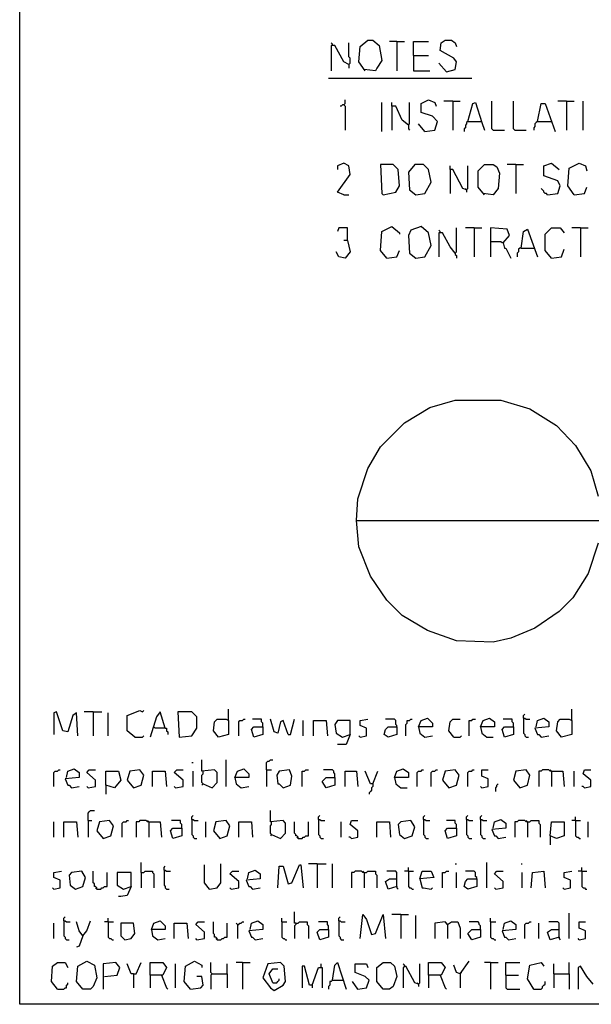
# Model space of a CAD drawing. Extents: x 0.16 to 7.56, y 0.46 to 9.88.
# Drawn here: x 0.16 to 1.53, y 0.46 to 2.81 of the extents above; entities that cross this region are included whole.
import ezdxf

# ---------------------------------------------------------------- set-up
doc = ezdxf.new("R2010")
doc.units = 0
doc.header["$MEASUREMENT"] = 0
doc.layers.add('PFV', color=7, linetype='Continuous')

msp = doc.modelspace()

# ---------------------------------------------------------------- linework, layer by layer
at = {"layer": 'PFV', "color": 0}
for points in [[(0.160606, 0.457576, 0), (0.160606, 9.884848, 0), (7.560606, 9.884848, 0), (7.563636, 0.457576, 0), (0.160606, 0.457576, 0)], [(0.909091, 2.751515, 0), (0.909091, 2.754545, 0), (0.906061, 2.757576, 0)], [(0.948485, 2.706061, 0), (0.951515, 2.709091, 0), (0.951515, 2.721212, 0), (0.948485, 2.724242, 0), (0.948485, 2.757576, 0)], [(0.987879, 2.690909, 0), (0.972727, 2.712121, 0), (0.975758, 2.748485, 0), (0.993939, 2.763636, 0), (1.006061, 2.763636, 0), (1.021212, 2.751515, 0), (1.027273, 2.715152, 0), (1.015152, 2.69697, 0), (1.012121, 2.690909, 0), (0.984848, 2.693939, 0)], [(1.063636, 2.760606, 0), (1.045455, 2.760606, 0)], [(1.063636, 2.760606, 0), (1.081818, 2.760606, 0)], [(1.063636, 2.760606, 0), (1.063636, 2.690909, 0)], [(1.10303, 2.727273, 0), (1.10303, 2.760606, 0), (1.139394, 2.760606, 0)], [(1.181818, 2.687879, 0), (1.20303, 2.693939, 0), (1.206061, 2.712121, 0), (1.2, 2.721212, 0), (1.166667, 2.739394, 0), (1.169697, 2.757576, 0), (1.178788, 2.763636, 0), (1.193939, 2.763636, 0), (1.20303, 2.757576, 0), (1.206061, 2.748485, 0)], [(0.948485, 2.706061, 0), (0.936364, 2.712121, 0), (0.915152, 2.751515, 0), (0.906061, 2.751515, 0), (0.906061, 2.690909, 0)], [(1.10303, 2.727273, 0), (1.139394, 2.727273, 0)], [(1.10303, 2.727273, 0), (1.10303, 2.690909, 0), (1.142424, 2.690909, 0)], [(1.181818, 2.687879, 0), (1.163636, 2.709091, 0)], [(0.948485, 2.706061, 0), (0.948485, 2.69697, 0)], [(0.9, 2.672727, 0), (1.242424, 2.672727, 0)], [(0.936364, 2.609091, 0), (0.939394, 2.612121, 0), (0.939394, 2.621212, 0)], [(1.027273, 2.545455, 0), (1.027273, 2.615152, 0)], [(1.090909, 2.560606, 0), (1.075758, 2.572727, 0), (1.060606, 2.606061, 0), (1.051515, 2.606061, 0), (1.051515, 2.615152, 0)], [(1.090909, 2.560606, 0), (1.093939, 2.563636, 0), (1.093939, 2.615152, 0)], [(1.130303, 2.545455, 0), (1.154545, 2.548485, 0), (1.160606, 2.569697, 0), (1.148485, 2.581818, 0), (1.121212, 2.590909, 0), (1.121212, 2.612121, 0), (1.139394, 2.621212, 0), (1.154545, 2.615152, 0), (1.157576, 2.606061, 0)], [(1.19697, 2.618182, 0), (1.175758, 2.618182, 0)], [(1.19697, 2.618182, 0), (1.215152, 2.618182, 0)], [(1.19697, 2.618182, 0), (1.19697, 2.548485, 0)], [(1.233333, 2.569697, 0), (1.245455, 2.612121, 0), (1.251515, 2.615152, 0), (1.266667, 2.566667, 0), (1.272727, 2.548485, 0)], [(1.293939, 2.548485, 0), (1.290909, 2.551515, 0), (1.290909, 2.618182, 0)], [(1.345455, 2.548485, 0), (1.342424, 2.551515, 0), (1.342424, 2.618182, 0)], [(1.469697, 2.618182, 0), (1.448485, 2.618182, 0)], [(1.469697, 2.618182, 0), (1.487879, 2.618182, 0)], [(1.469697, 2.618182, 0), (1.469697, 2.548485, 0)], [(1.509091, 2.548485, 0), (1.509091, 2.618182, 0)], [(0.936364, 2.609091, 0), (0.933333, 2.609091, 0), (0.930303, 2.606061, 0), (0.927273, 2.606061, 0)], [(0.936364, 2.609091, 0), (0.939394, 2.606061, 0), (0.939394, 2.548485, 0)], [(1.051515, 2.606061, 0), (1.051515, 2.548485, 0)], [(1.4, 2.569697, 0), (1.409091, 2.612121, 0), (1.418182, 2.612121, 0), (1.442424, 2.545455, 0)], [(1.233333, 2.569697, 0), (1.230303, 2.566667, 0), (1.230303, 2.563636, 0), (1.227273, 2.560606, 0), (1.227273, 2.554545, 0), (1.224242, 2.551515, 0), (1.224242, 2.545455, 0)], [(1.233333, 2.569697, 0), (1.263636, 2.569697, 0)], [(1.263636, 2.569697, 0), (1.266667, 2.569697, 0)], [(1.4, 2.569697, 0), (1.39697, 2.566667, 0), (1.393939, 2.563636, 0), (1.393939, 2.557576, 0), (1.390909, 2.554545, 0), (1.390909, 2.548485, 0)], [(1.4, 2.569697, 0), (1.430303, 2.569697, 0)], [(1.430303, 2.569697, 0), (1.433333, 2.569697, 0)], [(1.090909, 2.560606, 0), (1.090909, 2.551515, 0), (1.093939, 2.548485, 0)], [(1.130303, 2.545455, 0), (1.115152, 2.563636, 0)], [(1.293939, 2.548485, 0), (1.321212, 2.548485, 0)], [(1.345455, 2.548485, 0), (1.372727, 2.548485, 0)], [(0.936364, 2.393939, 0), (0.921212, 2.4, 0), (0.951515, 2.442424, 0), (0.948485, 2.463636, 0), (0.936364, 2.469697, 0), (0.921212, 2.463636, 0), (0.921212, 2.454545, 0)], [(1.030303, 2.393939, 0), (1.060606, 2.4, 0), (1.069697, 2.415152, 0), (1.066667, 2.454545, 0), (1.054545, 2.466667, 0), (1.024242, 2.466667, 0), (1.027273, 2.39697, 0), (1.030303, 2.393939, 0)], [(1.109091, 2.393939, 0), (1.130303, 2.39697, 0), (1.145455, 2.424242, 0), (1.139394, 2.454545, 0), (1.127273, 2.466667, 0), (1.106061, 2.466667, 0), (1.090909, 2.448485, 0), (1.093939, 2.406061, 0), (1.109091, 2.393939, 0)], [(1.230303, 2.406061, 0), (1.221212, 2.409091, 0), (1.19697, 2.454545, 0), (1.190909, 2.454545, 0), (1.190909, 2.463636, 0)], [(1.190909, 2.454545, 0), (1.190909, 2.39697, 0)], [(1.230303, 2.406061, 0), (1.233333, 2.409091, 0), (1.233333, 2.463636, 0)], [(1.272727, 2.393939, 0), (1.257576, 2.412121, 0), (1.257576, 2.451515, 0), (1.272727, 2.466667, 0), (1.293939, 2.466667, 0), (1.30303, 2.460606, 0), (1.309091, 2.445455, 0), (1.306061, 2.409091, 0), (1.293939, 2.393939, 0), (1.269697, 2.39697, 0)], [(1.348485, 2.466667, 0), (1.327273, 2.466667, 0)], [(1.348485, 2.466667, 0), (1.366667, 2.466667, 0)], [(1.348485, 2.466667, 0), (1.348485, 2.39697, 0)], [(1.424242, 2.393939, 0), (1.448485, 2.39697, 0), (1.454545, 2.415152, 0), (1.448485, 2.427273, 0), (1.415152, 2.439394, 0), (1.415152, 2.463636, 0), (1.433333, 2.469697, 0), (1.451515, 2.454545, 0)], [(1.487879, 2.393939, 0), (1.472727, 2.415152, 0), (1.475758, 2.457576, 0), (1.5, 2.469697, 0), (1.515152, 2.463636, 0), (1.518182, 2.451515, 0)], [(1.230303, 2.406061, 0), (1.227273, 2.409091, 0)], [(1.230303, 2.406061, 0), (1.230303, 2.4, 0)], [(1.424242, 2.393939, 0), (1.421212, 2.39697, 0), (1.418182, 2.39697, 0), (1.415152, 2.4, 0), (1.415152, 2.40303, 0), (1.412121, 2.406061, 0), (1.409091, 2.409091, 0)], [(1.487879, 2.393939, 0), (1.512121, 2.39697, 0), (1.518182, 2.412121, 0)], [(0.936364, 2.393939, 0), (0.948485, 2.393939, 0)], [(0.945455, 2.284848, 0), (0.945455, 2.315152, 0), (0.924242, 2.315152, 0), (0.921212, 2.306061, 0)], [(1.039394, 2.242424, 0), (1.024242, 2.260606, 0), (1.027273, 2.306061, 0), (1.051515, 2.318182, 0), (1.069697, 2.30303, 0), (1.069697, 2.3, 0)], [(1.109091, 2.242424, 0), (1.130303, 2.245455, 0), (1.145455, 2.272727, 0), (1.139394, 2.30303, 0), (1.121212, 2.318182, 0), (1.09697, 2.309091, 0), (1.090909, 2.29697, 0), (1.093939, 2.254545, 0), (1.109091, 2.242424, 0)], [(1.166667, 2.30303, 0), (1.166667, 2.306061, 0), (1.163636, 2.309091, 0)], [(1.20303, 2.254545, 0), (1.206061, 2.257576, 0), (1.206061, 2.315152, 0)], [(1.248485, 2.315152, 0), (1.227273, 2.315152, 0)], [(1.248485, 2.315152, 0), (1.266667, 2.315152, 0)], [(1.248485, 2.315152, 0), (1.248485, 2.245455, 0)], [(1.318182, 2.278788, 0), (1.333333, 2.29697, 0), (1.327273, 2.312121, 0), (1.287879, 2.315152, 0), (1.287879, 2.245455, 0)], [(1.360606, 2.266667, 0), (1.366667, 2.306061, 0), (1.375758, 2.312121, 0), (1.4, 2.245455, 0)], [(1.433333, 2.242424, 0), (1.418182, 2.260606, 0), (1.418182, 2.3, 0), (1.433333, 2.315152, 0), (1.454545, 2.315152, 0), (1.463636, 2.30303, 0)], [(1.50303, 2.315152, 0), (1.481818, 2.315152, 0)], [(1.50303, 2.315152, 0), (1.521212, 2.315152, 0)], [(1.50303, 2.315152, 0), (1.50303, 2.245455, 0)], [(0.945455, 2.284848, 0), (0.951515, 2.257576, 0), (0.939394, 2.242424, 0), (0.924242, 2.245455, 0), (0.918182, 2.257576, 0)], [(0.945455, 2.284848, 0), (0.936364, 2.284848, 0)], [(1.20303, 2.254545, 0), (1.190909, 2.269697, 0), (1.172727, 2.30303, 0), (1.163636, 2.30303, 0), (1.163636, 2.245455, 0)], [(1.318182, 2.278788, 0), (1.315152, 2.278788, 0), (1.312121, 2.281818, 0), (1.287879, 2.281818, 0)], [(1.318182, 2.278788, 0), (1.321212, 2.266667, 0), (1.324242, 2.266667, 0), (1.336364, 2.242424, 0)], [(1.360606, 2.266667, 0), (1.357576, 2.266667, 0), (1.354545, 2.263636, 0), (1.354545, 2.257576, 0), (1.351515, 2.254545, 0), (1.351515, 2.245455, 0)], [(1.360606, 2.266667, 0), (1.390909, 2.266667, 0)], [(1.433333, 2.242424, 0), (1.457576, 2.245455, 0), (1.463636, 2.263636, 0)], [(1.039394, 2.242424, 0), (1.063636, 2.245455, 0), (1.069697, 2.260606, 0)], [(1.20303, 2.254545, 0), (1.20303, 2.251515, 0), (1.206061, 2.248485, 0), (1.206061, 2.242424, 0)], [(0.966667, 1.615152, 0), (0.969697, 1.666667, 0), (0.993939, 1.739394, 0), (1.024242, 1.790909, 0), (1.081818, 1.848485, 0), (1.142424, 1.884848, 0), (1.20303, 1.90303, 0), (1.312121, 1.90303, 0), (1.381818, 1.881818, 0), (1.445455, 1.842424, 0), (1.490909, 1.793939, 0), (1.527273, 1.733333, 0), (1.545455, 1.672727, 0)], [(1.545455, 1.560606, 0), (1.521212, 1.487879, 0), (1.484848, 1.430303, 0), (1.451515, 1.39697, 0), (1.393939, 1.357576, 0), (1.336364, 1.333333, 0), (1.293939, 1.324242, 0), (1.206061, 1.327273, 0), (1.136364, 1.351515, 0), (1.075758, 1.387879, 0), (1.039394, 1.424242, 0), (1, 1.481818, 0), (0.972727, 1.551515, 0), (0.966667, 1.615152, 0), (1.548485, 1.615152, 0)], [(0.3, 1.1, 0), (0.29697, 1.154545, 0), (0.287879, 1.148485, 0), (0.275758, 1.109091, 0), (0.263636, 1.112121, 0), (0.248485, 1.157576, 0), (0.242424, 1.154545, 0), (0.242424, 1.10303, 0)], [(0.336364, 1.157576, 0), (0.315152, 1.157576, 0)], [(0.336364, 1.157576, 0), (0.357576, 1.157576, 0)], [(0.336364, 1.157576, 0), (0.336364, 1.1, 0)], [(0.372727, 1.1, 0), (0.372727, 1.154545, 0)], [(0.436364, 1.09697, 0), (0.418182, 1.112121, 0), (0.418182, 1.148485, 0), (0.448485, 1.160606, 0), (0.454545, 1.157576, 0), (0.457576, 1.160606, 0)], [(0.509091, 1.118182, 0), (0.49697, 1.157576, 0), (0.487879, 1.145455, 0), (0.472727, 1.09697, 0)], [(0.542424, 1.09697, 0), (0.572727, 1.1, 0), (0.584848, 1.118182, 0), (0.584848, 1.145455, 0), (0.572727, 1.157576, 0), (0.539394, 1.157576, 0), (0.542424, 1.09697, 0)], [(0.660606, 1.136364, 0), (0.660606, 1.163636, 0)], [(1.481818, 1.136364, 0), (1.481818, 1.163636, 0)], [(0.660606, 1.136364, 0), (0.660606, 1.10303, 0), (0.636364, 1.09697, 0), (0.624242, 1.112121, 0), (0.627273, 1.133333, 0), (0.633333, 1.139394, 0), (0.654545, 1.139394, 0), (0.660606, 1.136364, 0)], [(0.684848, 1.1, 0), (0.684848, 1.133333, 0), (0.687879, 1.136364, 0), (0.693939, 1.136364, 0), (0.69697, 1.139394, 0), (0.7, 1.139394, 0)], [(0.742424, 1.121212, 0), (0.742424, 1.130303, 0), (0.739394, 1.133333, 0), (0.739394, 1.139394, 0), (0.718182, 1.139394, 0)], [(0.80303, 1.10303, 0), (0.790909, 1.136364, 0), (0.784848, 1.133333, 0), (0.778788, 1.106061, 0), (0.769697, 1.109091, 0), (0.760606, 1.139394, 0)], [(0.80303, 1.10303, 0), (0.809091, 1.10303, 0), (0.818182, 1.139394, 0)], [(0.839394, 1.1, 0), (0.839394, 1.136364, 0)], [(0.863636, 1.1, 0), (0.863636, 1.136364, 0), (0.893939, 1.136364, 0), (0.89697, 1.1, 0)], [(0.951515, 1.10303, 0), (0.951515, 1.136364, 0), (0.921212, 1.136364, 0), (0.915152, 1.127273, 0), (0.918182, 1.106061, 0), (0.933333, 1.09697, 0), (0.951515, 1.10303, 0), (0.942424, 1.078788, 0), (0.921212, 1.078788, 0)], [(0.975758, 1.09697, 0), (0.990909, 1.1, 0), (0.990909, 1.118182, 0), (0.975758, 1.124242, 0), (0.975758, 1.136364, 0), (0.993939, 1.139394, 0)], [(1.063636, 1.121212, 0), (1.063636, 1.124242, 0), (1.060606, 1.127273, 0), (1.060606, 1.136364, 0), (1.057576, 1.139394, 0), (1.036364, 1.139394, 0)], [(1.084848, 1.1, 0), (1.084848, 1.127273, 0), (1.087879, 1.130303, 0), (1.087879, 1.136364, 0), (1.093939, 1.136364, 0), (1.09697, 1.139394, 0), (1.1, 1.139394, 0)], [(1.115152, 1.121212, 0), (1.121212, 1.136364, 0), (1.136364, 1.142424, 0), (1.148485, 1.130303, 0), (1.148485, 1.121212, 0), (1.115152, 1.121212, 0), (1.118182, 1.106061, 0), (1.130303, 1.09697, 0), (1.148485, 1.1, 0)], [(1.2, 1.09697, 0), (1.187879, 1.112121, 0), (1.190909, 1.133333, 0), (1.19697, 1.139394, 0), (1.215152, 1.139394, 0)], [(1.236364, 1.1, 0), (1.236364, 1.136364, 0), (1.242424, 1.136364, 0), (1.245455, 1.139394, 0), (1.251515, 1.139394, 0)], [(1.263636, 1.121212, 0), (1.269697, 1.136364, 0), (1.284848, 1.142424, 0), (1.29697, 1.133333, 0), (1.29697, 1.121212, 0), (1.263636, 1.121212, 0), (1.266667, 1.106061, 0), (1.278788, 1.09697, 0), (1.293939, 1.09697, 0)], [(1.342424, 1.121212, 0), (1.342424, 1.130303, 0), (1.339394, 1.133333, 0), (1.339394, 1.139394, 0), (1.318182, 1.139394, 0)], [(1.366667, 1.142424, 0), (1.366667, 1.148485, 0), (1.369697, 1.151515, 0)], [(1.366667, 1.142424, 0), (1.369697, 1.142424, 0), (1.372727, 1.139394, 0), (1.381818, 1.139394, 0)], [(1.366667, 1.142424, 0), (1.366667, 1.106061, 0), (1.369697, 1.10303, 0), (1.369697, 1.1, 0), (1.372727, 1.09697, 0), (1.378788, 1.09697, 0)], [(1.39697, 1.121212, 0), (1.4, 1.136364, 0), (1.415152, 1.142424, 0), (1.427273, 1.133333, 0), (1.427273, 1.121212, 0), (1.393939, 1.118182, 0), (1.4, 1.10303, 0), (1.40303, 1.10303, 0), (1.409091, 1.09697, 0), (1.427273, 1.1, 0)], [(1.481818, 1.136364, 0), (1.481818, 1.10303, 0), (1.457576, 1.09697, 0), (1.445455, 1.112121, 0), (1.448485, 1.133333, 0), (1.454545, 1.139394, 0), (1.475758, 1.139394, 0), (1.481818, 1.136364, 0)], [(0.509091, 1.118182, 0), (0.484848, 1.118182, 0), (0.481818, 1.121212, 0)], [(0.509091, 1.118182, 0), (0.512121, 1.118182, 0), (0.512121, 1.112121, 0), (0.515152, 1.109091, 0), (0.515152, 1.10303, 0)], [(0.742424, 1.121212, 0), (0.742424, 1.10303, 0), (0.721212, 1.09697, 0), (0.715152, 1.115152, 0), (0.721212, 1.121212, 0), (0.742424, 1.121212, 0)], [(1.063636, 1.121212, 0), (1.063636, 1.10303, 0), (1.042424, 1.09697, 0), (1.033333, 1.10303, 0), (1.036364, 1.115152, 0), (1.042424, 1.121212, 0), (1.063636, 1.121212, 0)], [(1.342424, 1.121212, 0), (1.342424, 1.10303, 0), (1.321212, 1.09697, 0), (1.315152, 1.115152, 0), (1.321212, 1.121212, 0), (1.342424, 1.121212, 0)], [(0.436364, 1.09697, 0), (0.454545, 1.09697, 0), (0.457576, 1.1, 0)], [(0.975758, 1.09697, 0), (0.972727, 1.1, 0)], [(1.2, 1.09697, 0), (1.215152, 1.09697, 0), (1.218182, 1.1, 0)], [(0.572727, 1.036364, 0), (0.575758, 1.036364, 0)], [(0.6, 0.984848, 0), (0.621212, 0.975758, 0), (0.633333, 0.987879, 0), (0.633333, 1.012121, 0), (0.627273, 1.018182, 0), (0.59697, 1.015152, 0), (0.59697, 1.042424, 0)], [(0.654545, 0.978788, 0), (0.654545, 1.042424, 0)], [(0.751515, 1.018182, 0), (0.751515, 1.036364, 0), (0.754545, 1.039394, 0), (0.757576, 1.039394, 0), (0.760606, 1.042424, 0), (0.766667, 1.042424, 0)], [(0.242424, 0.978788, 0), (0.242424, 1.012121, 0), (0.245455, 1.015152, 0), (0.251515, 1.015152, 0), (0.254545, 1.018182, 0), (0.257576, 1.018182, 0)], [(0.272727, 1, 0), (0.275758, 1.015152, 0), (0.290909, 1.021212, 0), (0.30303, 1.012121, 0), (0.30303, 1, 0), (0.269697, 0.99697, 0), (0.275758, 0.981818, 0), (0.278788, 0.981818, 0), (0.284848, 0.975758, 0), (0.30303, 0.978788, 0)], [(0.324242, 0.975758, 0), (0.342424, 0.978788, 0), (0.342424, 0.993939, 0), (0.321212, 1.012121, 0), (0.327273, 1.018182, 0), (0.342424, 1.018182, 0)], [(0.366667, 0.981818, 0), (0.366667, 1.015152, 0), (0.39697, 1.015152, 0), (0.40303, 0.993939, 0), (0.387879, 0.975758, 0), (0.366667, 0.981818, 0), (0.366667, 0.960606, 0)], [(0.433333, 0.975758, 0), (0.451515, 0.981818, 0), (0.457576, 1.006061, 0), (0.448485, 1.018182, 0), (0.424242, 1.015152, 0), (0.418182, 0.993939, 0), (0.433333, 0.975758, 0)], [(0.478788, 0.978788, 0), (0.478788, 1.015152, 0), (0.509091, 1.015152, 0), (0.512121, 0.978788, 0)], [(0.533333, 0.975758, 0), (0.551515, 0.978788, 0), (0.551515, 0.993939, 0), (0.530303, 1.012121, 0), (0.536364, 1.018182, 0), (0.551515, 1.018182, 0)], [(0.575758, 0.978788, 0), (0.575758, 1.015152, 0)], [(0.6, 0.984848, 0), (0.59697, 0.987879, 0), (0.59697, 1.006061, 0), (0.6, 1.009091, 0), (0.6, 1.015152, 0)], [(0.675758, 1, 0), (0.681818, 1.015152, 0), (0.69697, 1.021212, 0), (0.709091, 1.009091, 0), (0.709091, 1, 0), (0.675758, 1, 0), (0.678788, 0.984848, 0), (0.690909, 0.975758, 0), (0.709091, 0.978788, 0)], [(0.751515, 1.018182, 0), (0.763636, 1.018182, 0)], [(0.751515, 1.018182, 0), (0.751515, 0.978788, 0)], [(0.790909, 0.975758, 0), (0.809091, 0.981818, 0), (0.812121, 1.00303, 0), (0.806061, 1.018182, 0), (0.781818, 1.015152, 0), (0.775758, 1.006061, 0), (0.778788, 0.984848, 0), (0.781818, 0.984848, 0), (0.790909, 0.975758, 0)], [(0.836364, 0.978788, 0), (0.836364, 1.015152, 0), (0.842424, 1.015152, 0), (0.845455, 1.018182, 0), (0.851515, 1.018182, 0)], [(0.915152, 1, 0), (0.915152, 1.009091, 0), (0.912121, 1.012121, 0), (0.912121, 1.015152, 0), (0.909091, 1.018182, 0), (0.887879, 1.018182, 0)], [(0.939394, 0.978788, 0), (0.939394, 1.015152, 0), (0.966667, 1.015152, 0), (0.969697, 0.978788, 0)], [(1.006061, 0.984848, 0), (1, 0.984848, 0), (0.987879, 1.015152, 0)], [(1.006061, 0.984848, 0), (1.018182, 1.015152, 0)], [(1.057576, 1, 0), (1.063636, 1.015152, 0), (1.078788, 1.021212, 0), (1.090909, 1.012121, 0), (1.090909, 1, 0), (1.057576, 1, 0), (1.060606, 0.984848, 0), (1.072727, 0.975758, 0), (1.087879, 0.975758, 0)], [(1.112121, 0.978788, 0), (1.112121, 1.012121, 0), (1.115152, 1.015152, 0), (1.121212, 1.015152, 0), (1.124242, 1.018182, 0), (1.127273, 1.018182, 0)], [(1.145455, 0.978788, 0), (1.145455, 1.012121, 0), (1.148485, 1.015152, 0), (1.154545, 1.015152, 0), (1.157576, 1.018182, 0), (1.160606, 1.018182, 0)], [(1.187879, 0.975758, 0), (1.206061, 0.981818, 0), (1.212121, 1.006061, 0), (1.20303, 1.018182, 0), (1.178788, 1.015152, 0), (1.172727, 0.993939, 0), (1.187879, 0.975758, 0)], [(1.233333, 0.978788, 0), (1.233333, 1.012121, 0), (1.236364, 1.015152, 0), (1.242424, 1.015152, 0), (1.245455, 1.018182, 0), (1.248485, 1.018182, 0)], [(1.266667, 0.975758, 0), (1.281818, 0.978788, 0), (1.281818, 0.99697, 0), (1.266667, 1.00303, 0), (1.266667, 1.018182, 0), (1.281818, 1.018182, 0)], [(1.357576, 0.975758, 0), (1.375758, 0.981818, 0), (1.381818, 1.006061, 0), (1.372727, 1.018182, 0), (1.348485, 1.015152, 0), (1.342424, 0.993939, 0), (1.357576, 0.975758, 0)], [(1.433333, 1.015152, 0), (1.430303, 1.015152, 0), (1.427273, 1.018182, 0), (1.412121, 1.018182, 0), (1.409091, 1.015152, 0), (1.40303, 1.015152, 0), (1.40303, 0.978788, 0)], [(1.433333, 1.015152, 0), (1.430303, 1.018182, 0)], [(1.433333, 1.015152, 0), (1.460606, 1.015152, 0), (1.463636, 0.978788, 0)], [(1.433333, 1.015152, 0), (1.433333, 0.978788, 0)], [(1.487879, 0.978788, 0), (1.487879, 1.015152, 0)], [(1.512121, 0.975758, 0), (1.527273, 0.978788, 0), (1.527273, 0.993939, 0), (1.509091, 1.009091, 0), (1.512121, 1.018182, 0), (1.527273, 1.018182, 0)], [(0.915152, 1, 0), (0.915152, 0.981818, 0), (0.893939, 0.975758, 0), (0.884848, 0.990909, 0), (0.893939, 1, 0), (0.915152, 1, 0)], [(0.324242, 0.975758, 0), (0.321212, 0.978788, 0)], [(0.533333, 0.975758, 0), (0.530303, 0.978788, 0)], [(0.6, 0.984848, 0), (0.59697, 0.981818, 0)], [(1.006061, 0.984848, 0), (1.006061, 0.978788, 0), (1.00303, 0.975758, 0), (1.00303, 0.969697, 0), (1, 0.966667, 0), (0.99697, 0.963636, 0), (0.99697, 0.960606, 0)], [(1.266667, 0.975758, 0), (1.263636, 0.978788, 0)], [(1.3, 0.966667, 0), (1.3, 0.975758, 0), (1.30303, 0.978788, 0), (1.30303, 0.981818, 0), (1.306061, 0.984848, 0)], [(1.512121, 0.975758, 0), (1.509091, 0.978788, 0), (1.506061, 0.978788, 0)], [(0.324242, 0.89697, 0), (0.324242, 0.915152, 0), (0.327273, 0.918182, 0), (0.330303, 0.921212, 0), (0.339394, 0.921212, 0)], [(0.763636, 0.863636, 0), (0.784848, 0.854545, 0), (0.79697, 0.866667, 0), (0.79697, 0.890909, 0), (0.790909, 0.89697, 0), (0.760606, 0.893939, 0), (0.760606, 0.921212, 0)], [(0.324242, 0.89697, 0), (0.333333, 0.89697, 0)], [(0.324242, 0.89697, 0), (0.324242, 0.857576, 0)], [(0.360606, 0.854545, 0), (0.378788, 0.860606, 0), (0.384848, 0.884848, 0), (0.375758, 0.89697, 0), (0.351515, 0.893939, 0), (0.345455, 0.872727, 0), (0.360606, 0.854545, 0)], [(0.406061, 0.857576, 0), (0.406061, 0.890909, 0), (0.409091, 0.893939, 0), (0.415152, 0.893939, 0), (0.418182, 0.89697, 0), (0.421212, 0.89697, 0)], [(0.469697, 0.893939, 0), (0.466667, 0.893939, 0), (0.463636, 0.89697, 0), (0.448485, 0.89697, 0), (0.445455, 0.893939, 0), (0.439394, 0.893939, 0), (0.439394, 0.857576, 0)], [(0.469697, 0.893939, 0), (0.466667, 0.89697, 0)], [(0.548485, 0.878788, 0), (0.548485, 0.887879, 0), (0.545455, 0.890909, 0), (0.545455, 0.89697, 0), (0.524242, 0.89697, 0)], [(0.572727, 0.9, 0), (0.572727, 0.906061, 0), (0.575758, 0.909091, 0)], [(0.572727, 0.9, 0), (0.575758, 0.9, 0), (0.578788, 0.89697, 0), (0.587879, 0.89697, 0)], [(0.572727, 0.9, 0), (0.572727, 0.863636, 0), (0.575758, 0.860606, 0), (0.575758, 0.857576, 0), (0.578788, 0.854545, 0), (0.584848, 0.854545, 0)], [(0.639394, 0.854545, 0), (0.657576, 0.860606, 0), (0.663636, 0.884848, 0), (0.654545, 0.89697, 0), (0.630303, 0.893939, 0), (0.624242, 0.872727, 0), (0.639394, 0.854545, 0)], [(0.875758, 0.9, 0), (0.875758, 0.906061, 0), (0.878788, 0.909091, 0)], [(0.875758, 0.9, 0), (0.878788, 0.9, 0), (0.881818, 0.89697, 0), (0.890909, 0.89697, 0)], [(0.875758, 0.9, 0), (0.875758, 0.863636, 0), (0.878788, 0.860606, 0), (0.878788, 0.857576, 0), (0.881818, 0.854545, 0), (0.887879, 0.854545, 0)], [(0.954545, 0.854545, 0), (0.969697, 0.857576, 0), (0.969697, 0.872727, 0), (0.951515, 0.887879, 0), (0.954545, 0.89697, 0), (0.969697, 0.89697, 0)], [(1.081818, 0.854545, 0), (1.1, 0.860606, 0), (1.106061, 0.881818, 0), (1.09697, 0.89697, 0), (1.072727, 0.893939, 0), (1.066667, 0.887879, 0), (1.069697, 0.863636, 0), (1.081818, 0.854545, 0)], [(1.127273, 0.9, 0), (1.127273, 0.906061, 0), (1.130303, 0.909091, 0)], [(1.127273, 0.9, 0), (1.130303, 0.9, 0), (1.133333, 0.89697, 0), (1.142424, 0.89697, 0)], [(1.127273, 0.9, 0), (1.127273, 0.863636, 0), (1.130303, 0.860606, 0), (1.130303, 0.857576, 0), (1.133333, 0.854545, 0), (1.139394, 0.854545, 0)], [(1.206061, 0.878788, 0), (1.206061, 0.887879, 0), (1.20303, 0.890909, 0), (1.20303, 0.89697, 0), (1.181818, 0.89697, 0)], [(1.230303, 0.9, 0), (1.230303, 0.906061, 0), (1.233333, 0.909091, 0)], [(1.230303, 0.9, 0), (1.233333, 0.9, 0), (1.236364, 0.89697, 0), (1.245455, 0.89697, 0)], [(1.230303, 0.9, 0), (1.230303, 0.863636, 0), (1.233333, 0.860606, 0), (1.233333, 0.857576, 0), (1.236364, 0.854545, 0), (1.242424, 0.854545, 0)], [(1.263636, 0.9, 0), (1.263636, 0.906061, 0), (1.266667, 0.909091, 0)], [(1.263636, 0.9, 0), (1.266667, 0.9, 0), (1.269697, 0.89697, 0), (1.278788, 0.89697, 0)], [(1.263636, 0.9, 0), (1.263636, 0.863636, 0), (1.266667, 0.860606, 0), (1.266667, 0.857576, 0), (1.269697, 0.854545, 0), (1.275758, 0.854545, 0)], [(1.293939, 0.878788, 0), (1.29697, 0.893939, 0), (1.312121, 0.9, 0), (1.324242, 0.890909, 0), (1.324242, 0.878788, 0), (1.290909, 0.875758, 0), (1.29697, 0.860606, 0), (1.3, 0.860606, 0), (1.306061, 0.854545, 0), (1.324242, 0.857576, 0)], [(1.375758, 0.893939, 0), (1.372727, 0.893939, 0), (1.369697, 0.89697, 0), (1.354545, 0.89697, 0), (1.351515, 0.893939, 0), (1.345455, 0.893939, 0), (1.345455, 0.857576, 0)], [(1.375758, 0.893939, 0), (1.372727, 0.89697, 0)], [(1.375758, 0.893939, 0), (1.381818, 0.893939, 0), (1.384848, 0.89697, 0), (1.40303, 0.89697, 0), (1.40303, 0.890909, 0), (1.406061, 0.887879, 0), (1.406061, 0.857576, 0)], [(1.490909, 0.89697, 0), (1.481818, 0.89697, 0)], [(1.490909, 0.89697, 0), (1.490909, 0.906061, 0)], [(1.490909, 0.89697, 0), (1.50303, 0.89697, 0)], [(1.490909, 0.89697, 0), (1.490909, 0.860606, 0), (1.493939, 0.857576, 0), (1.49697, 0.857576, 0), (1.5, 0.854545, 0), (1.50303, 0.854545, 0)], [(0.242424, 0.857576, 0), (0.242424, 0.893939, 0)], [(0.266667, 0.857576, 0), (0.266667, 0.893939, 0), (0.29697, 0.893939, 0), (0.3, 0.857576, 0)], [(0.469697, 0.893939, 0), (0.49697, 0.893939, 0), (0.5, 0.857576, 0)], [(0.469697, 0.893939, 0), (0.469697, 0.857576, 0)], [(0.548485, 0.878788, 0), (0.548485, 0.860606, 0), (0.527273, 0.854545, 0), (0.521212, 0.872727, 0), (0.527273, 0.878788, 0), (0.548485, 0.878788, 0)], [(0.606061, 0.857576, 0), (0.606061, 0.893939, 0)], [(0.684848, 0.857576, 0), (0.684848, 0.893939, 0), (0.715152, 0.893939, 0), (0.718182, 0.857576, 0)], [(0.763636, 0.863636, 0), (0.760606, 0.866667, 0), (0.760606, 0.884848, 0), (0.763636, 0.887879, 0), (0.763636, 0.893939, 0)], [(0.827273, 0.854545, 0), (0.827273, 0.857576, 0), (0.824242, 0.860606, 0), (0.821212, 0.860606, 0), (0.821212, 0.863636, 0), (0.818182, 0.866667, 0), (0.818182, 0.893939, 0)], [(0.827273, 0.854545, 0), (0.836364, 0.854545, 0), (0.839394, 0.857576, 0), (0.842424, 0.857576, 0), (0.845455, 0.860606, 0), (0.851515, 0.860606, 0), (0.851515, 0.893939, 0)], [(0.930303, 0.857576, 0), (0.930303, 0.893939, 0)], [(1.015152, 0.857576, 0), (1.015152, 0.893939, 0), (1.045455, 0.893939, 0), (1.048485, 0.857576, 0)], [(1.206061, 0.878788, 0), (1.206061, 0.860606, 0), (1.184848, 0.854545, 0), (1.178788, 0.872727, 0), (1.184848, 0.878788, 0), (1.206061, 0.878788, 0)], [(1.375758, 0.893939, 0), (1.375758, 0.857576, 0)], [(1.430303, 0.860606, 0), (1.433333, 0.893939, 0), (1.463636, 0.893939, 0), (1.463636, 0.860606, 0), (1.445455, 0.854545, 0), (1.430303, 0.860606, 0), (1.430303, 0.839394, 0)], [(1.521212, 0.857576, 0), (1.521212, 0.893939, 0)], [(0.763636, 0.863636, 0), (0.760606, 0.860606, 0)], [(0.827273, 0.854545, 0), (0.824242, 0.857576, 0)], [(0.954545, 0.854545, 0), (0.951515, 0.857576, 0), (0.948485, 0.857576, 0)], [(0.451515, 0.772727, 0), (0.451515, 0.79697, 0)], [(0.506061, 0.778788, 0), (0.506061, 0.784848, 0), (0.509091, 0.787879, 0)], [(0.506061, 0.778788, 0), (0.509091, 0.778788, 0), (0.512121, 0.775758, 0), (0.521212, 0.775758, 0)], [(0.506061, 0.778788, 0), (0.506061, 0.742424, 0), (0.509091, 0.739394, 0), (0.509091, 0.736364, 0), (0.512121, 0.733333, 0), (0.518182, 0.733333, 0)], [(0.615152, 0.733333, 0), (0.60303, 0.748485, 0), (0.60303, 0.790909, 0)], [(0.615152, 0.733333, 0), (0.633333, 0.736364, 0), (0.642424, 0.748485, 0), (0.642424, 0.793939, 0)], [(0.706061, 0.757576, 0), (0.709091, 0.772727, 0), (0.724242, 0.778788, 0), (0.736364, 0.769697, 0), (0.736364, 0.757576, 0), (0.70303, 0.754545, 0), (0.709091, 0.739394, 0), (0.712121, 0.739394, 0), (0.718182, 0.733333, 0), (0.736364, 0.736364, 0)], [(0.778788, 0.736364, 0), (0.781818, 0.787879, 0), (0.790909, 0.787879, 0), (0.80303, 0.745455, 0), (0.812121, 0.748485, 0), (0.830303, 0.790909, 0), (0.833333, 0.790909, 0), (0.839394, 0.736364, 0)], [(0.872727, 0.793939, 0), (0.851515, 0.793939, 0)], [(0.872727, 0.793939, 0), (0.893939, 0.793939, 0)], [(0.872727, 0.793939, 0), (0.872727, 0.736364, 0)], [(0.909091, 0.736364, 0), (0.909091, 0.793939, 0)], [(1.090909, 0.775758, 0), (1.090909, 0.784848, 0)], [(1.20303, 0.793939, 0), (1.206061, 0.793939, 0)], [(1.278788, 0.736364, 0), (1.278788, 0.79697, 0)], [(1.360606, 0.793939, 0), (1.363636, 0.793939, 0)], [(1.506061, 0.775758, 0), (1.506061, 0.784848, 0)], [(0.242424, 0.733333, 0), (0.257576, 0.736364, 0), (0.257576, 0.754545, 0), (0.242424, 0.760606, 0), (0.242424, 0.772727, 0), (0.260606, 0.775758, 0)], [(0.293939, 0.733333, 0), (0.312121, 0.739394, 0), (0.318182, 0.760606, 0), (0.309091, 0.775758, 0), (0.284848, 0.772727, 0), (0.278788, 0.766667, 0), (0.281818, 0.742424, 0), (0.293939, 0.733333, 0)], [(0.345455, 0.733333, 0), (0.345455, 0.736364, 0), (0.342424, 0.739394, 0), (0.339394, 0.739394, 0), (0.339394, 0.745455, 0), (0.336364, 0.748485, 0), (0.336364, 0.775758, 0)], [(0.345455, 0.733333, 0), (0.354545, 0.733333, 0), (0.357576, 0.736364, 0), (0.360606, 0.736364, 0), (0.363636, 0.739394, 0), (0.369697, 0.739394, 0), (0.369697, 0.772727, 0)], [(0.427273, 0.739394, 0), (0.427273, 0.772727, 0), (0.393939, 0.772727, 0), (0.393939, 0.742424, 0), (0.409091, 0.733333, 0), (0.427273, 0.739394, 0), (0.418182, 0.718182, 0), (0.40303, 0.715152, 0), (0.39697, 0.715152, 0)], [(0.451515, 0.772727, 0), (0.457576, 0.772727, 0), (0.460606, 0.775758, 0), (0.478788, 0.775758, 0), (0.478788, 0.772727, 0), (0.481818, 0.769697, 0), (0.481818, 0.736364, 0)], [(0.451515, 0.772727, 0), (0.451515, 0.736364, 0)], [(0.666667, 0.733333, 0), (0.684848, 0.736364, 0), (0.684848, 0.751515, 0), (0.663636, 0.769697, 0), (0.669697, 0.775758, 0), (0.684848, 0.775758, 0)], [(0.984848, 0.772727, 0), (0.981818, 0.772727, 0), (0.978788, 0.775758, 0), (0.963636, 0.775758, 0), (0.960606, 0.772727, 0), (0.954545, 0.772727, 0), (0.954545, 0.736364, 0)], [(0.984848, 0.772727, 0), (0.981818, 0.775758, 0)], [(0.984848, 0.772727, 0), (0.990909, 0.772727, 0), (0.993939, 0.775758, 0), (1.012121, 0.775758, 0), (1.012121, 0.769697, 0), (1.015152, 0.766667, 0), (1.015152, 0.736364, 0)], [(0.984848, 0.772727, 0), (0.984848, 0.736364, 0)], [(1.063636, 0.739394, 0), (1.042424, 0.733333, 0), (1.036364, 0.751515, 0), (1.045455, 0.757576, 0), (1.063636, 0.757576, 0)], [(1.063636, 0.739394, 0), (1.063636, 0.772727, 0), (1.060606, 0.775758, 0), (1.039394, 0.775758, 0)], [(1.090909, 0.775758, 0), (1.081818, 0.775758, 0)], [(1.090909, 0.775758, 0), (1.10303, 0.775758, 0)], [(1.090909, 0.775758, 0), (1.090909, 0.739394, 0), (1.093939, 0.736364, 0), (1.09697, 0.736364, 0), (1.1, 0.733333, 0), (1.10303, 0.733333, 0)], [(1.118182, 0.757576, 0), (1.124242, 0.775758, 0), (1.145455, 0.775758, 0), (1.151515, 0.760606, 0), (1.118182, 0.757576, 0), (1.124242, 0.736364, 0), (1.127273, 0.736364, 0), (1.145455, 0.733333, 0), (1.148485, 0.736364, 0)], [(1.172727, 0.736364, 0), (1.172727, 0.772727, 0), (1.178788, 0.772727, 0), (1.181818, 0.775758, 0), (1.187879, 0.775758, 0)], [(1.206061, 0.736364, 0), (1.206061, 0.772727, 0)], [(1.254545, 0.757576, 0), (1.254545, 0.739394, 0), (1.233333, 0.733333, 0), (1.224242, 0.739394, 0), (1.227273, 0.751515, 0), (1.233333, 0.757576, 0), (1.254545, 0.757576, 0)], [(1.254545, 0.757576, 0), (1.254545, 0.760606, 0), (1.251515, 0.763636, 0), (1.251515, 0.772727, 0), (1.248485, 0.775758, 0), (1.227273, 0.775758, 0)], [(1.3, 0.733333, 0), (1.318182, 0.736364, 0), (1.318182, 0.751515, 0), (1.29697, 0.769697, 0), (1.30303, 0.775758, 0), (1.318182, 0.775758, 0)], [(1.363636, 0.736364, 0), (1.363636, 0.772727, 0)], [(1.384848, 0.736364, 0), (1.387879, 0.772727, 0), (1.415152, 0.775758, 0), (1.418182, 0.736364, 0)], [(1.463636, 0.733333, 0), (1.478788, 0.736364, 0), (1.478788, 0.754545, 0), (1.463636, 0.760606, 0), (1.463636, 0.772727, 0), (1.481818, 0.775758, 0)], [(1.506061, 0.775758, 0), (1.49697, 0.775758, 0)], [(1.506061, 0.775758, 0), (1.518182, 0.775758, 0)], [(1.506061, 0.775758, 0), (1.506061, 0.739394, 0), (1.509091, 0.736364, 0), (1.512121, 0.736364, 0), (1.515152, 0.733333, 0), (1.518182, 0.733333, 0)], [(0.242424, 0.733333, 0), (0.239394, 0.736364, 0)], [(0.345455, 0.733333, 0), (0.342424, 0.736364, 0)], [(0.615152, 0.733333, 0), (0.612121, 0.736364, 0)], [(0.666667, 0.733333, 0), (0.663636, 0.736364, 0)], [(1.063636, 0.739394, 0), (1.063636, 0.736364, 0), (1.066667, 0.733333, 0)], [(1.3, 0.733333, 0), (1.29697, 0.736364, 0)], [(1.463636, 0.733333, 0), (1.460606, 0.736364, 0)], [(0.266667, 0.657576, 0), (0.266667, 0.663636, 0), (0.269697, 0.666667, 0)], [(0.372727, 0.654545, 0), (0.372727, 0.663636, 0)], [(0.787879, 0.654545, 0), (0.787879, 0.663636, 0)], [(0.821212, 0.651515, 0), (0.818182, 0.651515, 0), (0.818182, 0.678788, 0)], [(0.924242, 0.657576, 0), (0.924242, 0.663636, 0), (0.927273, 0.666667, 0)], [(0.975758, 0.615152, 0), (0.981818, 0.672727, 0), (0.990909, 0.660606, 0), (1.00303, 0.624242, 0), (1.012121, 0.627273, 0), (1.030303, 0.672727, 0), (1.036364, 0.615152, 0)], [(1.072727, 0.672727, 0), (1.051515, 0.672727, 0)], [(1.072727, 0.672727, 0), (1.090909, 0.672727, 0)], [(1.072727, 0.672727, 0), (1.072727, 0.615152, 0)], [(1.109091, 0.615152, 0), (1.109091, 0.669697, 0)], [(1.287879, 0.654545, 0), (1.287879, 0.663636, 0)], [(1.475758, 0.615152, 0), (1.475758, 0.675758, 0)], [(0.242424, 0.615152, 0), (0.242424, 0.651515, 0)], [(0.266667, 0.657576, 0), (0.269697, 0.657576, 0), (0.272727, 0.654545, 0), (0.281818, 0.654545, 0)], [(0.266667, 0.657576, 0), (0.266667, 0.621212, 0), (0.269697, 0.618182, 0), (0.269697, 0.615152, 0), (0.272727, 0.612121, 0), (0.278788, 0.612121, 0)], [(0.312121, 0.621212, 0), (0.30303, 0.633333, 0), (0.29697, 0.654545, 0)], [(0.312121, 0.621212, 0), (0.321212, 0.633333, 0), (0.330303, 0.657576, 0)], [(0.372727, 0.654545, 0), (0.363636, 0.654545, 0)], [(0.372727, 0.654545, 0), (0.384848, 0.654545, 0)], [(0.372727, 0.654545, 0), (0.372727, 0.618182, 0), (0.375758, 0.615152, 0), (0.378788, 0.615152, 0), (0.381818, 0.612121, 0), (0.384848, 0.612121, 0)], [(0.412121, 0.612121, 0), (0.427273, 0.615152, 0), (0.436364, 0.627273, 0), (0.433333, 0.651515, 0), (0.40303, 0.651515, 0), (0.40303, 0.621212, 0), (0.412121, 0.612121, 0)], [(0.475758, 0.636364, 0), (0.481818, 0.651515, 0), (0.49697, 0.657576, 0), (0.509091, 0.645455, 0), (0.509091, 0.636364, 0), (0.475758, 0.636364, 0), (0.478788, 0.621212, 0), (0.490909, 0.612121, 0), (0.509091, 0.615152, 0)], [(0.530303, 0.615152, 0), (0.530303, 0.651515, 0), (0.560606, 0.651515, 0), (0.563636, 0.615152, 0)], [(0.584848, 0.612121, 0), (0.60303, 0.615152, 0), (0.60303, 0.630303, 0), (0.581818, 0.648485, 0), (0.587879, 0.654545, 0), (0.60303, 0.654545, 0)], [(0.633333, 0.612121, 0), (0.633333, 0.615152, 0), (0.630303, 0.618182, 0), (0.627273, 0.618182, 0), (0.627273, 0.624242, 0), (0.624242, 0.627273, 0), (0.624242, 0.654545, 0)], [(0.633333, 0.612121, 0), (0.642424, 0.612121, 0), (0.645455, 0.615152, 0), (0.648485, 0.615152, 0), (0.651515, 0.618182, 0), (0.657576, 0.618182, 0), (0.657576, 0.651515, 0)], [(0.681818, 0.648485, 0), (0.678788, 0.651515, 0)], [(0.681818, 0.648485, 0), (0.684848, 0.648485, 0), (0.687879, 0.651515, 0), (0.690909, 0.651515, 0), (0.693939, 0.654545, 0), (0.69697, 0.654545, 0)], [(0.681818, 0.648485, 0), (0.681818, 0.615152, 0)], [(0.712121, 0.636364, 0), (0.715152, 0.651515, 0), (0.730303, 0.657576, 0), (0.742424, 0.648485, 0), (0.742424, 0.636364, 0), (0.709091, 0.633333, 0), (0.715152, 0.618182, 0), (0.718182, 0.618182, 0), (0.724242, 0.612121, 0), (0.742424, 0.615152, 0)], [(0.787879, 0.654545, 0), (0.8, 0.654545, 0)], [(0.787879, 0.654545, 0), (0.787879, 0.618182, 0), (0.790909, 0.615152, 0), (0.793939, 0.615152, 0), (0.79697, 0.612121, 0), (0.8, 0.612121, 0)], [(0.821212, 0.651515, 0), (0.821212, 0.648485, 0), (0.818182, 0.645455, 0), (0.818182, 0.615152, 0)], [(0.821212, 0.651515, 0), (0.827273, 0.651515, 0), (0.830303, 0.654545, 0), (0.848485, 0.654545, 0), (0.848485, 0.648485, 0), (0.851515, 0.645455, 0), (0.851515, 0.615152, 0)], [(0.9, 0.636364, 0), (0.9, 0.618182, 0), (0.878788, 0.612121, 0), (0.872727, 0.630303, 0), (0.878788, 0.636364, 0), (0.9, 0.636364, 0)], [(0.9, 0.636364, 0), (0.9, 0.645455, 0), (0.89697, 0.648485, 0), (0.89697, 0.654545, 0), (0.875758, 0.654545, 0)], [(0.924242, 0.657576, 0), (0.927273, 0.657576, 0), (0.930303, 0.654545, 0), (0.939394, 0.654545, 0)], [(0.924242, 0.657576, 0), (0.924242, 0.621212, 0), (0.927273, 0.618182, 0), (0.927273, 0.615152, 0), (0.930303, 0.612121, 0), (0.936364, 0.612121, 0)], [(1.184848, 0.648485, 0), (1.178788, 0.654545, 0), (1.154545, 0.651515, 0), (1.154545, 0.615152, 0)], [(1.184848, 0.648485, 0), (1.181818, 0.651515, 0)], [(1.184848, 0.648485, 0), (1.193939, 0.654545, 0), (1.209091, 0.654545, 0), (1.215152, 0.639394, 0), (1.215152, 0.615152, 0)], [(1.184848, 0.648485, 0), (1.184848, 0.615152, 0)], [(1.263636, 0.636364, 0), (1.263636, 0.618182, 0), (1.242424, 0.612121, 0), (1.233333, 0.627273, 0), (1.242424, 0.636364, 0), (1.263636, 0.636364, 0)], [(1.263636, 0.636364, 0), (1.263636, 0.645455, 0), (1.260606, 0.648485, 0), (1.260606, 0.651515, 0), (1.257576, 0.654545, 0), (1.236364, 0.654545, 0)], [(1.287879, 0.654545, 0), (1.3, 0.654545, 0)], [(1.287879, 0.654545, 0), (1.287879, 0.618182, 0), (1.290909, 0.615152, 0), (1.293939, 0.615152, 0), (1.29697, 0.612121, 0), (1.3, 0.612121, 0)], [(1.318182, 0.636364, 0), (1.321212, 0.651515, 0), (1.336364, 0.657576, 0), (1.348485, 0.648485, 0), (1.348485, 0.636364, 0), (1.315152, 0.633333, 0), (1.321212, 0.618182, 0), (1.324242, 0.618182, 0), (1.330303, 0.612121, 0), (1.348485, 0.615152, 0)], [(1.369697, 0.615152, 0), (1.369697, 0.648485, 0), (1.372727, 0.651515, 0), (1.378788, 0.651515, 0), (1.381818, 0.654545, 0), (1.384848, 0.654545, 0)], [(1.40303, 0.615152, 0), (1.40303, 0.651515, 0)], [(1.451515, 0.618182, 0), (1.430303, 0.612121, 0), (1.424242, 0.630303, 0), (1.433333, 0.636364, 0), (1.451515, 0.636364, 0)], [(1.451515, 0.618182, 0), (1.451515, 0.651515, 0), (1.448485, 0.654545, 0), (1.427273, 0.654545, 0)], [(1.5, 0.612121, 0), (1.515152, 0.615152, 0), (1.515152, 0.633333, 0), (1.5, 0.639394, 0), (1.5, 0.654545, 0), (1.515152, 0.654545, 0)], [(0.312121, 0.621212, 0), (0.30303, 0.59697, 0), (0.29697, 0.593939, 0)], [(0.584848, 0.612121, 0), (0.581818, 0.615152, 0)], [(0.633333, 0.612121, 0), (0.630303, 0.615152, 0)], [(1.451515, 0.618182, 0), (1.451515, 0.615152, 0), (1.454545, 0.612121, 0)], [(1.5, 0.612121, 0), (1.49697, 0.615152, 0)], [(0.251515, 0.493939, 0), (0.236364, 0.512121, 0), (0.239394, 0.548485, 0), (0.251515, 0.557576, 0), (0.269697, 0.557576, 0), (0.275758, 0.545455, 0)], [(0.312121, 0.493939, 0), (0.29697, 0.512121, 0), (0.3, 0.548485, 0), (0.321212, 0.560606, 0), (0.339394, 0.551515, 0), (0.345455, 0.521212, 0), (0.336364, 0.5, 0), (0.330303, 0.493939, 0), (0.312121, 0.493939, 0)], [(0.363636, 0.524242, 0), (0.393939, 0.527273, 0), (0.4, 0.545455, 0), (0.390909, 0.557576, 0), (0.360606, 0.554545, 0), (0.360606, 0.493939, 0)], [(0.433333, 0.530303, 0), (0.427273, 0.530303, 0), (0.418182, 0.554545, 0)], [(0.433333, 0.530303, 0), (0.439394, 0.530303, 0), (0.451515, 0.557576, 0)], [(0.472727, 0.527273, 0), (0.472727, 0.557576, 0), (0.50303, 0.557576, 0), (0.512121, 0.545455, 0), (0.50303, 0.527273, 0), (0.472727, 0.527273, 0), (0.472727, 0.49697, 0)], [(0.533333, 0.49697, 0), (0.533333, 0.554545, 0)], [(0.569697, 0.493939, 0), (0.554545, 0.512121, 0), (0.557576, 0.548485, 0), (0.578788, 0.560606, 0), (0.59697, 0.551515, 0), (0.59697, 0.545455, 0)], [(0.621212, 0.530303, 0), (0.618182, 0.533333, 0), (0.618182, 0.557576, 0)], [(0.657576, 0.530303, 0), (0.657576, 0.554545, 0)], [(0.693939, 0.557576, 0), (0.678788, 0.557576, 0)], [(0.693939, 0.557576, 0), (0.712121, 0.557576, 0)], [(0.693939, 0.557576, 0), (0.693939, 0.493939, 0)], [(0.769697, 0.490909, 0), (0.790909, 0.50303, 0), (0.79697, 0.512121, 0), (0.793939, 0.548485, 0), (0.784848, 0.557576, 0), (0.754545, 0.554545, 0), (0.742424, 0.521212, 0), (0.760606, 0.49697, 0), (0.769697, 0.490909, 0)], [(0.766667, 0.509091, 0), (0.757576, 0.530303, 0), (0.766667, 0.542424, 0), (0.778788, 0.542424, 0)], [(0.860606, 0.50303, 0), (0.854545, 0.50303, 0), (0.842424, 0.548485, 0), (0.836364, 0.548485, 0), (0.836364, 0.49697, 0)], [(0.860606, 0.50303, 0), (0.875758, 0.545455, 0), (0.884848, 0.545455, 0), (0.884848, 0.49697, 0)], [(0.881818, 0.545455, 0), (0.881818, 0.554545, 0)], [(0.909091, 0.515152, 0), (0.915152, 0.551515, 0), (0.921212, 0.557576, 0), (0.942424, 0.493939, 0)], [(0.969697, 0.493939, 0), (0.990909, 0.49697, 0), (0.99697, 0.515152, 0), (0.987879, 0.524242, 0), (0.963636, 0.533333, 0), (0.963636, 0.554545, 0), (0.990909, 0.554545, 0), (0.993939, 0.545455, 0)], [(1.030303, 0.493939, 0), (1.015152, 0.512121, 0), (1.015152, 0.545455, 0), (1.030303, 0.557576, 0), (1.048485, 0.557576, 0), (1.057576, 0.548485, 0), (1.063636, 0.524242, 0), (1.054545, 0.5, 0), (1.045455, 0.493939, 0), (1.030303, 0.493939, 0)], [(1.081818, 0.548485, 0), (1.081818, 0.551515, 0), (1.078788, 0.554545, 0)], [(1.115152, 0.506061, 0), (1.106061, 0.509091, 0), (1.084848, 0.548485, 0), (1.078788, 0.545455, 0), (1.078788, 0.49697, 0)], [(1.115152, 0.506061, 0), (1.118182, 0.509091, 0), (1.118182, 0.554545, 0)], [(1.139394, 0.527273, 0), (1.139394, 0.557576, 0), (1.169697, 0.557576, 0), (1.178788, 0.545455, 0), (1.169697, 0.527273, 0), (1.139394, 0.527273, 0), (1.139394, 0.49697, 0)], [(1.215152, 0.530303, 0), (1.206061, 0.533333, 0), (1.2, 0.551515, 0)], [(1.215152, 0.530303, 0), (1.236364, 0.560606, 0)], [(1.287879, 0.557576, 0), (1.272727, 0.557576, 0)], [(1.287879, 0.557576, 0), (1.306061, 0.557576, 0)], [(1.287879, 0.557576, 0), (1.287879, 0.493939, 0)], [(1.324242, 0.527273, 0), (1.324242, 0.557576, 0), (1.357576, 0.557576, 0)], [(1.390909, 0.493939, 0), (1.375758, 0.518182, 0), (1.381818, 0.551515, 0), (1.409091, 0.557576, 0), (1.415152, 0.548485, 0)], [(1.439394, 0.530303, 0), (1.439394, 0.554545, 0)], [(1.475758, 0.530303, 0), (1.475758, 0.557576, 0)], [(1.533333, 0.506061, 0), (1.518182, 0.524242, 0), (1.50303, 0.548485, 0), (1.49697, 0.545455, 0), (1.49697, 0.493939, 0)], [(0.433333, 0.530303, 0), (0.433333, 0.49697, 0)], [(0.5, 0.527273, 0), (0.512121, 0.49697, 0), (0.515152, 0.493939, 0)], [(0.569697, 0.493939, 0), (0.593939, 0.49697, 0), (0.6, 0.50303, 0), (0.59697, 0.524242, 0), (0.584848, 0.524242, 0)], [(0.621212, 0.530303, 0), (0.618182, 0.527273, 0), (0.618182, 0.493939, 0)], [(0.621212, 0.530303, 0), (0.657576, 0.530303, 0), (0.657576, 0.49697, 0)], [(0.766667, 0.509091, 0), (0.775758, 0.509091, 0), (0.778788, 0.512121, 0), (0.781818, 0.515152, 0), (0.781818, 0.518182, 0)], [(1.166667, 0.527273, 0), (1.178788, 0.49697, 0), (1.181818, 0.493939, 0)], [(1.215152, 0.530303, 0), (1.218182, 0.533333, 0)], [(1.215152, 0.530303, 0), (1.215152, 0.49697, 0)], [(1.324242, 0.527273, 0), (1.354545, 0.527273, 0)], [(1.324242, 0.527273, 0), (1.324242, 0.49697, 0), (1.327273, 0.493939, 0), (1.357576, 0.493939, 0)], [(1.439394, 0.530303, 0), (1.475758, 0.530303, 0), (1.475758, 0.493939, 0)], [(1.439394, 0.530303, 0), (1.439394, 0.49697, 0)], [(0.251515, 0.493939, 0), (0.266667, 0.493939, 0), (0.269697, 0.49697, 0), (0.272727, 0.49697, 0), (0.272727, 0.50303, 0), (0.275758, 0.506061, 0), (0.275758, 0.509091, 0)], [(0.860606, 0.50303, 0), (0.860606, 0.49697, 0)], [(0.909091, 0.515152, 0), (0.906061, 0.512121, 0), (0.90303, 0.512121, 0), (0.90303, 0.50303, 0), (0.9, 0.5, 0), (0.9, 0.493939, 0)], [(0.909091, 0.515152, 0), (0.933333, 0.515152, 0)], [(0.933333, 0.515152, 0), (0.936364, 0.515152, 0)], [(0.969697, 0.493939, 0), (0.957576, 0.512121, 0)], [(0.969697, 0.493939, 0), (0.966667, 0.49697, 0)], [(1.115152, 0.506061, 0), (1.112121, 0.509091, 0)], [(1.115152, 0.506061, 0), (1.115152, 0.5, 0)], [(1.390909, 0.493939, 0), (1.387879, 0.49697, 0)], [(1.390909, 0.493939, 0), (1.409091, 0.493939, 0), (1.412121, 0.49697, 0), (1.412121, 0.5, 0), (1.415152, 0.50303, 0), (1.418182, 0.506061, 0), (1.418182, 0.512121, 0)]]:
    msp.add_polyline3d(points, dxfattribs=at)

doc.saveas('drawing.dxf')
